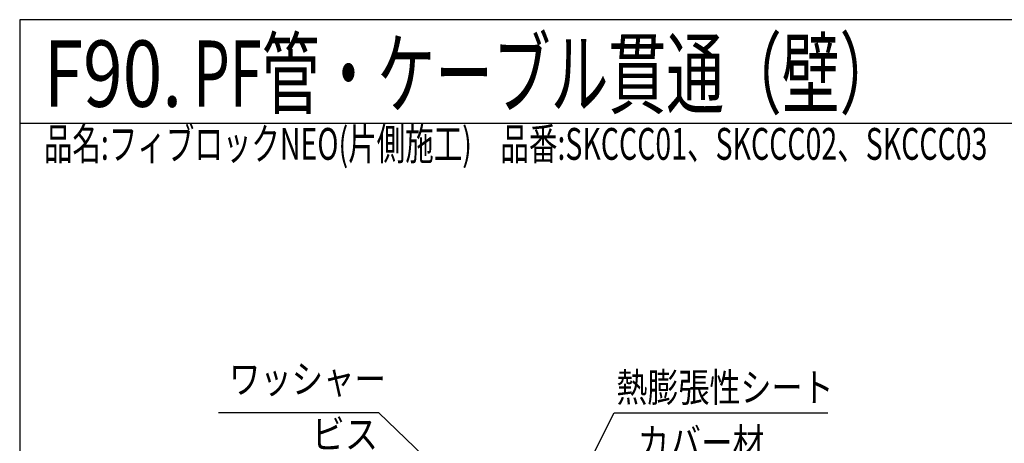
# Model space of a CAD drawing. Extents: x -104 to 1231, y 1925 to 3761.
# Drawn here: x -104 to 607, y 2512 to 2818 of the extents above; entities that cross this region are included whole.
import ezdxf
from ezdxf.enums import TextEntityAlignment as Align

# ---------------------------------------------------------------- set-up
doc = ezdxf.new("R2010")
doc.units = 0
doc.header["$LTSCALE"] = 3
for name, color, linetype in [('TFAS-0004', 7, 'CONTINUOUS'), ('TFAS-0005', 7, 'CONTINUOUS'), ('TFAS-0006', 7, 'CONTINUOUS')]:
    doc.layers.add(name, color=color, linetype=linetype)
doc.styles.add('STYLE1', font='txt', dxfattribs={"bigfont": 'extfont2'})
doc.styles.add('STYLE2', font='txt', dxfattribs={"bigfont": 'extfont2'})
doc.styles.add('STYLE3', font='txt', dxfattribs={"bigfont": 'extfont2'})

# ---------------------------------------------------------------- blocks, each defined once
blk = doc.blocks.new('INS-GJEFK')
at = {"layer": 'TFAS-0006', "color": 7, "linetype": 'CONTINUOUS', "style": 'STYLE2', "width": 0.657609}
blk.add_text('品名:フィブロックNEO(片側施工)\u3000品番:SKCCC01、SKCCC02、SKCCC03', height=22.95, dxfattribs=at).set_placement((-301.32, 13.5), align=Align.TOP_LEFT)
blk = doc.blocks.new('INS-G7WT1')
at = {"layer": 'TFAS-0005', "color": 7, "linetype": 'CONTINUOUS'}
blk.add_lwpolyline([(-104.48, -68.5), (-49.71, 40), (104.49, 40)], dxfattribs=at)
at = {"layer": 'TFAS-0005', "color": 7, "linetype": 'CONTINUOUS', "style": 'STYLE3', "width": 0.789419}
blk.add_text('熱膨張性シート', height=20.79, dxfattribs=at).set_placement((-48.21, 41.5), align=Align.BOTTOM_LEFT)
blk = doc.blocks.new('INS-G5P6G')
at = {"layer": 'TFAS-0005', "color": 7, "linetype": 'CONTINUOUS'}
blk.add_lwpolyline([(-70.11, -53.1), (-20.91, 24.6), (70.11, 24.6)], dxfattribs=at)
at = {"layer": 'TFAS-0005', "color": 7, "linetype": 'CONTINUOUS', "style": 'STYLE3', "width": 0.805361}
blk.add_text('カバー材', height=20.79, dxfattribs=at).set_placement((-19.41, 26.1), align=Align.BOTTOM_LEFT)
blk = doc.blocks.new('INS-GUQF3')
at = {"layer": 'TFAS-0005', "color": 7, "linetype": 'CONTINUOUS'}
blk.add_lwpolyline([(115.95, -73.19), (-0.24, 38.7), (-115.95, 38.7)], dxfattribs=at)
at = {"layer": 'TFAS-0005', "color": 7, "linetype": 'CONTINUOUS', "style": 'STYLE3', "width": 0.797842}
blk.add_text('ワッシャー', height=20.79, dxfattribs=at).set_placement((-108.44, 46.2), align=Align.BOTTOM_LEFT)
blk = doc.blocks.new('INS-G46L6')
at = {"layer": 'TFAS-0005', "color": 7, "linetype": 'CONTINUOUS'}
blk.add_lwpolyline([(67.88, -54.91), (-11.84, 20.41), (-67.88, 20.41)], dxfattribs=at)
at = {"layer": 'TFAS-0005', "color": 7, "linetype": 'CONTINUOUS', "style": 'STYLE3', "width": 0.845187}
blk.add_text('ビス', height=20.79, dxfattribs=at).set_placement((-60.38, 27.91), align=Align.BOTTOM_LEFT)

msp = doc.modelspace()

# ---------------------------------------------------------------- linework, layer by layer
at = {"layer": 'TFAS-0004', "color": 7, "linetype": 'CONTINUOUS'}
msp.add_line((1231.023, 2742.882), (-103.977, 2742.882), dxfattribs=at)
msp.add_lwpolyline([(-103.977, 1925.382), (1231.023, 1925.382), (1231.023, 2817.882), (-103.977, 2817.882)], close=True, dxfattribs=at)

# ---------------------------------------------------------------- block references
at = {"layer": 'TFAS-0005'}
for name, p in [('INS-GUQF3', (155.57, 2495.537)), ('INS-G7WT1', (375.004, 2494.23)), ('INS-G46L6', (167.175, 2474.04)), ('INS-G5P6G', (361.557, 2469.854))]:
    msp.add_blockref(name, p, dxfattribs=at)
at = {"layer": 'TFAS-0006'}
msp.add_blockref('INS-GJEFK', (214.773, 2726.256), dxfattribs=at)

# ---------------------------------------------------------------- texts
at = {"layer": 'TFAS-0004', "color": 7, "linetype": 'CONTINUOUS', "style": 'STYLE1', "width": 0.789791}
msp.add_text('F90.', height=47.8125, dxfattribs=at).set_placement((-86.667, 2778.972), align=Align.MIDDLE_LEFT)
at = {"layer": 'TFAS-0006', "color": 7, "linetype": 'CONTINUOUS', "style": 'STYLE1', "width": 0.639529}
msp.add_text('PF管・ケーブル貫通（壁）', height=47.8125, dxfattribs=at).set_placement((21.333, 2778.972), align=Align.MIDDLE_LEFT)

doc.saveas('drawing.dxf')
